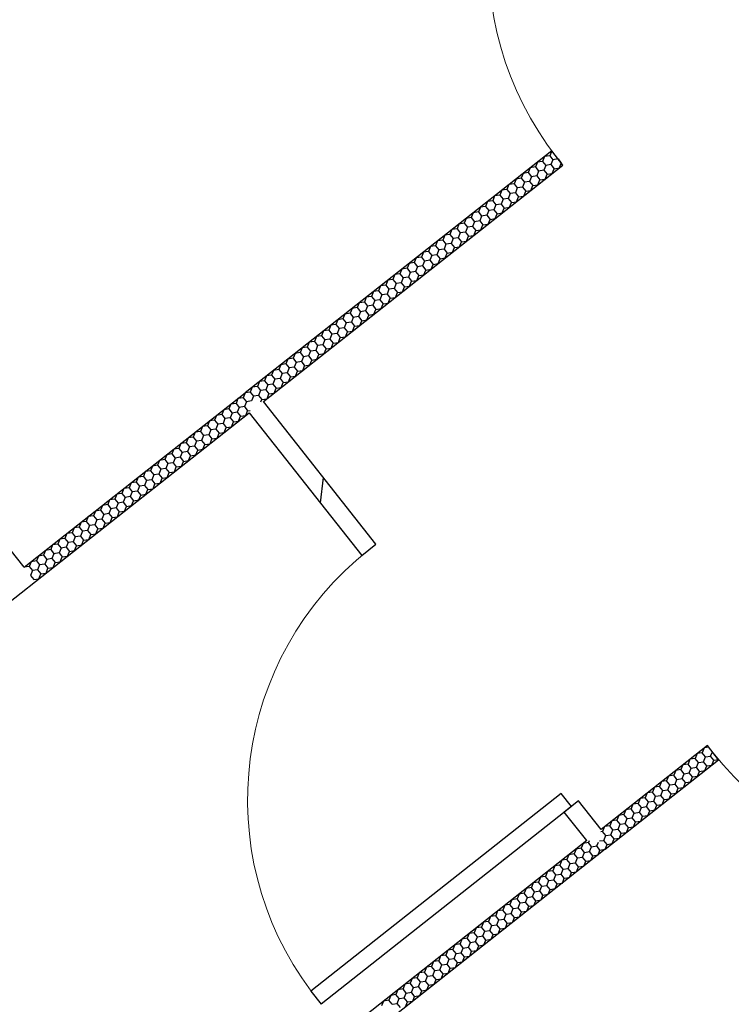
# Model space of a CAD drawing. Extents: x -862852 to -267901, y -111922 to 77925.
# Drawn here: x -844460 to -842892, y 4822 to 6992 of the extents above; entities that cross this region are included whole.
import ezdxf
from ezdxf.enums import TextEntityAlignment as Align

# ---------------------------------------------------------------- set-up
doc = ezdxf.new("R2010")
doc.units = 0
doc.header["$LTSCALE"] = 1000
doc.header["$MEASUREMENT"] = 0
for name, color, linetype in [('公用-说明', 7, 'Continuous'), ('封面', 7, 'Continuous'), ('封面、目录$0$封面', 7, 'Continuous'), ('淡显251', 251, 'Continuous')]:
    doc.layers.add(name, color=color, linetype=linetype)
doc.styles.add('-宋体', font='txt', dxfattribs={"width": 0.8})
doc.styles.add('COMPLEX', font='COMPLEX')
doc.styles.add('DIM_FONT', font='SIMPLEX', dxfattribs={"width": 0.7, "bigfont": 'GBCBIG'})
doc.styles.get("Standard").update_dxf_attribs({"font": 'gbenor.shx', "bigfont": 'gbcbig.shx'})
doc.styles.add('封面、目录$0$-宋体', font='txt', dxfattribs={"width": 0.8})

# ---------------------------------------------------------------- blocks, each defined once
blk = doc.blocks.new('淡显251')
at = {"layer": '淡显251'}
for p, q in [((292990.4, 102848), (292134.8, 103932.5)), ((294153.6, 103765.8), (293477.7, 103232.4)), ((294153.5, 103765.7), (294149.2, 103755)), ((294153.6, 103765.7), (294153.5, 103765.7)), ((294178.4, 103734.3), (294153.6, 103765.8)), ((294122.1, 103740.9), (294117.8, 103730.2)), ((294133.5, 103742.6), (294122.1, 103740.9)), ((294137.8, 103753.3), (294133.5, 103742.6)), ((294133.5, 103742.6), (294140.6, 103733.6)), ((294149.2, 103755), (294137.8, 103753.3)), ((294149.2, 103755), (294156.3, 103746)), ((294156.3, 103746), (294152, 103735.4)), ((294167.7, 103747.8), (294156.3, 103746)), ((294167.7, 103747.8), (294167.7, 103747.8)), ((294167.7, 103747.8), (294174.8, 103738.8)), ((293518.2, 103213.4), (294178.4, 103734.3)), ((294106.4, 103728.5), (294102, 103717.8)), ((294117.8, 103730.2), (294106.4, 103728.5)), ((294117.8, 103730.2), (294124.8, 103721.2)), ((294124.8, 103721.2), (294120.5, 103710.6)), ((294136.3, 103723), (294124.8, 103721.2)), ((294140.6, 103733.6), (294136.3, 103723)), ((294136.3, 103723), (294143.3, 103714)), ((294152, 103735.4), (294140.6, 103733.6)), ((294152, 103735.4), (294159.1, 103726.4)), ((294154.7, 103715.7), (294159.1, 103726.4)), ((294159.1, 103726.4), (294170.5, 103728.1)), ((294170.5, 103728.1), (294174.8, 103738.8)), ((294174.8, 103738.8), (294174.8, 103738.8)), ((294074.9, 103703.7), (294070.6, 103693)), ((294086.3, 103705.4), (294074.9, 103703.7)), ((294090.6, 103716.1), (294086.3, 103705.4)), ((294086.3, 103705.4), (294093.4, 103696.4)), ((294093.4, 103696.4), (294089.1, 103685.7)), ((294102, 103717.8), (294090.6, 103716.1)), ((294104.8, 103698.1), (294093.4, 103696.4)), ((294102, 103717.8), (294109.1, 103708.8)), ((294109.1, 103708.8), (294104.8, 103698.1)), ((294104.8, 103698.1), (294111.9, 103689.2)), ((294120.5, 103710.6), (294109.1, 103708.8)), ((294120.5, 103710.6), (294127.6, 103701.6)), ((294123.3, 103690.9), (294127.6, 103701.6)), ((294127.6, 103701.6), (294139, 103703.3)), ((294139, 103703.3), (294143.3, 103714)), ((294143.3, 103714), (294154.7, 103715.7)), ((294043.5, 103678.9), (294039.2, 103668.2)), ((294054.9, 103680.6), (294043.5, 103678.9)), ((294059.2, 103691.3), (294054.9, 103680.6)), ((294054.9, 103680.6), (294062, 103671.6)), ((294070.6, 103693), (294059.2, 103691.3)), ((294070.6, 103693), (294077.7, 103684)), ((294077.7, 103684), (294073.4, 103673.3)), ((294089.1, 103685.7), (294077.7, 103684)), ((294089.1, 103685.7), (294096.2, 103676.8)), ((294091.9, 103666.1), (294096.2, 103676.8)), ((294096.2, 103676.8), (294107.6, 103678.5)), ((294107.6, 103678.5), (294111.9, 103689.2)), ((294111.9, 103689.2), (294123.3, 103690.9)), ((294012.1, 103654.1), (294007.7, 103643.4)), ((294023.5, 103655.8), (294012.1, 103654.1)), ((294027.8, 103666.5), (294023.5, 103655.8)), ((294023.5, 103655.8), (294030.5, 103646.8)), ((294039.2, 103668.2), (294027.8, 103666.5)), ((294039.2, 103668.2), (294046.3, 103659.2)), ((294046.3, 103659.2), (294041.9, 103648.5)), ((294057.7, 103660.9), (294046.3, 103659.2)), ((294062, 103671.6), (294057.7, 103660.9)), ((294057.7, 103660.9), (294064.7, 103652)), ((294073.4, 103673.3), (294062, 103671.6)), ((294064.7, 103652), (294076.2, 103653.7)), ((294073.4, 103673.3), (294080.5, 103664.4)), ((294076.2, 103653.7), (294080.5, 103664.4)), ((294080.5, 103664.4), (294091.9, 103666.1)), ((293996.3, 103641.7), (293992, 103631)), ((294007.7, 103643.4), (293996.3, 103641.7)), ((294007.7, 103643.4), (294014.8, 103634.4)), ((294014.8, 103634.4), (294010.5, 103623.7)), ((294026.2, 103636.1), (294014.8, 103634.4)), ((294030.5, 103646.8), (294026.2, 103636.1)), ((294026.2, 103636.1), (294033.3, 103627.2)), ((294041.9, 103648.5), (294030.5, 103646.8)), ((294041.9, 103648.5), (294049, 103639.6)), ((294044.7, 103628.9), (294049, 103639.6)), ((294049, 103639.6), (294060.4, 103641.3)), ((294060.4, 103641.3), (294064.7, 103652)), ((293964.9, 103616.9), (293960.6, 103606.2)), ((293976.3, 103618.6), (293964.9, 103616.9)), ((293980.6, 103629.3), (293976.3, 103618.6)), ((293976.3, 103618.6), (293983.4, 103609.6)), ((293983.4, 103609.6), (293979.1, 103598.9)), ((293992, 103631), (293980.6, 103629.3)), ((293994.8, 103611.3), (293983.4, 103609.6)), ((293992, 103631), (293999.1, 103622)), ((293999.1, 103622), (293994.8, 103611.3)), ((293994.8, 103611.3), (294001.9, 103602.4)), ((294010.5, 103623.7), (293999.1, 103622)), ((294010.5, 103623.7), (294017.6, 103614.8)), ((294013.3, 103604.1), (294017.6, 103614.8)), ((294017.6, 103614.8), (294029, 103616.5)), ((294029, 103616.5), (294033.3, 103627.2)), ((294033.3, 103627.2), (294044.7, 103628.9)), ((293933.5, 103592.1), (293929.2, 103581.4)), ((293944.9, 103593.8), (293933.5, 103592.1)), ((293949.2, 103604.5), (293944.9, 103593.8)), ((293944.9, 103593.8), (293952, 103584.8)), ((293960.6, 103606.2), (293949.2, 103604.5)), ((293960.6, 103606.2), (293967.7, 103597.2)), ((293967.7, 103597.2), (293963.4, 103586.5)), ((293979.1, 103598.9), (293967.7, 103597.2)), ((293979.1, 103598.9), (293986.2, 103590)), ((293981.8, 103579.3), (293986.2, 103590)), ((293986.2, 103590), (293997.6, 103591.7)), ((293997.6, 103591.7), (294001.9, 103602.4)), ((294001.9, 103602.4), (294013.3, 103604.1)), ((293902, 103567.3), (293897.7, 103556.6)), ((293913.4, 103569), (293902, 103567.3)), ((293917.7, 103579.7), (293913.4, 103569)), ((293913.4, 103569), (293920.5, 103560)), ((293929.2, 103581.4), (293917.7, 103579.7)), ((293929.2, 103581.4), (293936.2, 103572.4)), ((293936.2, 103572.4), (293931.9, 103561.7)), ((293947.6, 103574.1), (293936.2, 103572.4)), ((293952, 103584.8), (293947.6, 103574.1)), ((293947.6, 103574.1), (293954.7, 103565.1)), ((293963.4, 103586.5), (293952, 103584.8)), ((293954.7, 103565.1), (293966.1, 103566.9)), ((293963.4, 103586.5), (293970.4, 103577.6)), ((293966.1, 103566.9), (293970.4, 103577.6)), ((293970.4, 103577.6), (293981.8, 103579.3)), ((293886.3, 103554.9), (293882, 103544.2)), ((293897.7, 103556.6), (293886.3, 103554.9)), ((293897.7, 103556.6), (293904.8, 103547.6)), ((293904.8, 103547.6), (293900.5, 103536.9)), ((293916.2, 103549.3), (293904.8, 103547.6)), ((293920.5, 103560), (293916.2, 103549.3)), ((293916.2, 103549.3), (293923.3, 103540.3)), ((293931.9, 103561.7), (293920.5, 103560)), ((293931.9, 103561.7), (293939, 103552.7)), ((293934.7, 103542.1), (293939, 103552.7)), ((293939, 103552.7), (293950.4, 103554.5)), ((293950.4, 103554.5), (293954.7, 103565.1)), ((293854.9, 103530.1), (293850.6, 103519.4)), ((293866.3, 103531.8), (293854.9, 103530.1)), ((293870.6, 103542.5), (293866.3, 103531.8)), ((293866.3, 103531.8), (293873.4, 103522.8)), ((293873.4, 103522.8), (293869, 103512.1)), ((293882, 103544.2), (293870.6, 103542.5)), ((293884.8, 103524.5), (293873.4, 103522.8)), ((293882, 103544.2), (293889.1, 103535.2)), ((293889.1, 103535.2), (293884.8, 103524.5)), ((293884.8, 103524.5), (293891.9, 103515.5)), ((293900.5, 103536.9), (293889.1, 103535.2)), ((293900.5, 103536.9), (293907.6, 103527.9)), ((293903.3, 103517.3), (293907.6, 103527.9)), ((293907.6, 103527.9), (293919, 103529.7)), ((293919, 103529.7), (293923.3, 103540.3)), ((293923.3, 103540.3), (293934.7, 103542.1)), ((293823.4, 103505.3), (293819.1, 103494.6)), ((293834.8, 103507), (293823.4, 103505.3)), ((293839.2, 103517.7), (293834.8, 103507)), ((293834.8, 103507), (293841.9, 103498)), ((293850.6, 103519.4), (293839.2, 103517.7)), ((293850.6, 103519.4), (293857.6, 103510.4)), ((293857.6, 103510.4), (293853.3, 103499.7)), ((293869, 103512.1), (293857.6, 103510.4)), ((293869, 103512.1), (293876.1, 103503.1)), ((293871.8, 103492.4), (293876.1, 103503.1)), ((293876.1, 103503.1), (293887.5, 103504.8)), ((293887.5, 103504.8), (293891.9, 103515.5)), ((293891.9, 103515.5), (293903.3, 103517.3)), ((293792, 103480.5), (293787.7, 103469.8)), ((293803.4, 103482.2), (293792, 103480.5)), ((293807.7, 103492.9), (293803.4, 103482.2)), ((293803.4, 103482.2), (293810.5, 103473.2)), ((293819.1, 103494.6), (293807.7, 103492.9)), ((293819.1, 103494.6), (293826.2, 103485.6)), ((293826.2, 103485.6), (293821.9, 103474.9)), ((293837.6, 103487.3), (293826.2, 103485.6)), ((293841.9, 103498), (293837.6, 103487.3)), ((293837.6, 103487.3), (293844.7, 103478.3)), ((293853.3, 103499.7), (293841.9, 103498)), ((293844.7, 103478.3), (293856.1, 103480)), ((293853.3, 103499.7), (293860.4, 103490.7)), ((293856.1, 103480), (293860.4, 103490.7)), ((293860.4, 103490.7), (293871.8, 103492.4)), ((293776.3, 103468.1), (293772, 103457.4)), ((293787.7, 103469.8), (293776.3, 103468.1)), ((293787.7, 103469.8), (293794.8, 103460.8)), ((293794.8, 103460.8), (293790.5, 103450.1)), ((293806.2, 103462.5), (293794.8, 103460.8)), ((293810.5, 103473.2), (293806.2, 103462.5)), ((293806.2, 103462.5), (293813.3, 103453.5)), ((293821.9, 103474.9), (293810.5, 103473.2)), ((293821.9, 103474.9), (293829, 103465.9)), ((293824.7, 103455.2), (293829, 103465.9)), ((293829, 103465.9), (293840.4, 103467.6)), ((293840.4, 103467.6), (293844.7, 103478.3)), ((293744.9, 103443.3), (293740.5, 103432.6)), ((293756.3, 103445), (293744.9, 103443.3)), ((293760.6, 103455.7), (293756.3, 103445)), ((293756.3, 103445), (293763.3, 103436)), ((293763.3, 103436), (293759, 103425.3)), ((293772, 103457.4), (293760.6, 103455.7)), ((293774.7, 103437.7), (293763.3, 103436)), ((293772, 103457.4), (293779.1, 103448.4)), ((293779.1, 103448.4), (293774.7, 103437.7)), ((293774.7, 103437.7), (293781.8, 103428.7)), ((293790.5, 103450.1), (293779.1, 103448.4)), ((293790.5, 103450.1), (293797.5, 103441.1)), ((293793.2, 103430.4), (293797.5, 103441.1)), ((293797.5, 103441.1), (293808.9, 103442.8)), ((293808.9, 103442.8), (293813.3, 103453.5)), ((293813.3, 103453.5), (293824.7, 103455.2)), ((293713.4, 103418.5), (293709.1, 103407.8)), ((293724.8, 103420.2), (293713.4, 103418.5)), ((293729.1, 103430.9), (293724.8, 103420.2)), ((293724.8, 103420.2), (293731.9, 103411.2)), ((293740.5, 103432.6), (293729.1, 103430.9)), ((293740.5, 103432.6), (293747.6, 103423.6)), ((293747.6, 103423.6), (293743.3, 103412.9)), ((293759, 103425.3), (293747.6, 103423.6)), ((293759, 103425.3), (293766.1, 103416.3)), ((293761.8, 103405.6), (293766.1, 103416.3)), ((293766.1, 103416.3), (293777.5, 103418)), ((293777.5, 103418), (293781.8, 103428.7)), ((293781.8, 103428.7), (293793.2, 103430.4)), ((293682, 103393.7), (293677.7, 103383)), ((293693.4, 103395.4), (293682, 103393.7)), ((293697.7, 103406.1), (293693.4, 103395.4)), ((293693.4, 103395.4), (293700.5, 103386.4)), ((293709.1, 103407.8), (293697.7, 103406.1)), ((293709.1, 103407.8), (293716.2, 103398.8)), ((293716.2, 103398.8), (293711.9, 103388.1)), ((293727.6, 103400.5), (293716.2, 103398.8)), ((293731.9, 103411.2), (293727.6, 103400.5)), ((293727.6, 103400.5), (293734.7, 103391.5)), ((293743.3, 103412.9), (293731.9, 103411.2)), ((293734.7, 103391.5), (293746.1, 103393.2)), ((293743.3, 103412.9), (293750.4, 103403.9)), ((293746.1, 103393.2), (293750.4, 103403.9)), ((293750.4, 103403.9), (293761.8, 103405.6)), ((293666.3, 103381.3), (293661.9, 103370.6)), ((293677.7, 103383), (293666.3, 103381.3)), ((293677.7, 103383), (293684.8, 103374)), ((293684.8, 103374), (293680.4, 103363.3)), ((293696.2, 103375.7), (293684.8, 103374)), ((293700.5, 103386.4), (293696.2, 103375.7)), ((293696.2, 103375.7), (293703.2, 103366.7)), ((293711.9, 103388.1), (293700.5, 103386.4)), ((293711.9, 103388.1), (293719, 103379.1)), ((293714.6, 103368.4), (293719, 103379.1)), ((293719, 103379.1), (293730.4, 103380.8)), ((293730.4, 103380.8), (293734.7, 103391.5)), ((293634.8, 103356.5), (293630.5, 103345.8)), ((293646.2, 103358.2), (293634.8, 103356.5)), ((293650.5, 103368.9), (293646.2, 103358.2)), ((293646.2, 103358.2), (293653.3, 103349.2)), ((293653.3, 103349.2), (293649, 103338.5)), ((293661.9, 103370.6), (293650.5, 103368.9)), ((293664.7, 103350.9), (293653.3, 103349.2)), ((293661.9, 103370.6), (293669, 103361.6)), ((293669, 103361.6), (293664.7, 103350.9)), ((293664.7, 103350.9), (293671.8, 103341.9)), ((293680.4, 103363.3), (293669, 103361.6)), ((293680.4, 103363.3), (293687.5, 103354.3)), ((293683.2, 103343.6), (293687.5, 103354.3)), ((293687.5, 103354.3), (293698.9, 103356)), ((293698.9, 103356), (293703.2, 103366.7)), ((293703.2, 103366.7), (293714.6, 103368.4)), ((293603.4, 103331.7), (293599.1, 103321)), ((293614.8, 103333.4), (293603.4, 103331.7)), ((293619.1, 103344.1), (293614.8, 103333.4)), ((293614.8, 103333.4), (293621.9, 103324.4)), ((293630.5, 103345.8), (293619.1, 103344.1)), ((293630.5, 103345.8), (293637.6, 103336.8)), ((293637.6, 103336.8), (293633.3, 103326.1)), ((293649, 103338.5), (293637.6, 103336.8)), ((293649, 103338.5), (293656.1, 103329.5)), ((293651.8, 103318.8), (293656.1, 103329.5)), ((293656.1, 103329.5), (293667.5, 103331.2)), ((293667.5, 103331.2), (293671.8, 103341.9)), ((293671.8, 103341.9), (293683.2, 103343.6)), ((293572, 103306.8), (293567.6, 103296.2)), ((293583.4, 103308.6), (293572, 103306.8)), ((293587.7, 103319.2), (293583.4, 103308.6)), ((293583.4, 103308.6), (293590.4, 103299.6)), ((293599.1, 103321), (293587.7, 103319.2)), ((293599.1, 103321), (293606.2, 103312)), ((293606.2, 103312), (293601.8, 103301.3)), ((293617.6, 103313.7), (293606.2, 103312)), ((293621.9, 103324.4), (293617.6, 103313.7)), ((293617.6, 103313.7), (293624.7, 103304.7)), ((293633.3, 103326.1), (293621.9, 103324.4)), ((293624.7, 103304.7), (293636.1, 103306.4)), ((293633.3, 103326.1), (293640.4, 103317.1)), ((293636.1, 103306.4), (293640.4, 103317.1)), ((293640.4, 103317.1), (293651.8, 103318.8)), ((293556.2, 103294.4), (293551.9, 103283.8)), ((293567.6, 103296.2), (293556.2, 103294.4)), ((293567.6, 103296.2), (293574.7, 103287.2)), ((293574.7, 103287.2), (293570.4, 103276.5)), ((293586.1, 103288.9), (293574.7, 103287.2)), ((293590.4, 103299.6), (293586.1, 103288.9)), ((293586.1, 103288.9), (293593.2, 103279.9)), ((293601.8, 103301.3), (293590.4, 103299.6)), ((293601.8, 103301.3), (293608.9, 103292.3)), ((293604.6, 103281.6), (293608.9, 103292.3)), ((293608.9, 103292.3), (293620.3, 103294)), ((293620.3, 103294), (293624.7, 103304.7)), ((293524.8, 103269.6), (293520.5, 103259)), ((293536.2, 103271.4), (293524.8, 103269.6)), ((293540.5, 103282), (293536.2, 103271.4)), ((293536.2, 103271.4), (293543.3, 103262.4)), ((293543.3, 103262.4), (293539, 103251.7)), ((293551.9, 103283.8), (293540.5, 103282)), ((293554.7, 103264.1), (293543.3, 103262.4)), ((293551.9, 103283.8), (293559, 103274.8)), ((293559, 103274.8), (293554.7, 103264.1)), ((293554.7, 103264.1), (293561.8, 103255.1)), ((293570.4, 103276.5), (293559, 103274.8)), ((293570.4, 103276.5), (293577.5, 103267.5)), ((293573.2, 103256.8), (293577.5, 103267.5)), ((293577.5, 103267.5), (293588.9, 103269.2)), ((293588.9, 103269.2), (293593.2, 103279.9)), ((293593.2, 103279.9), (293604.6, 103281.6)), ((293493.4, 103244.8), (293489.1, 103234.1)), ((293504.8, 103246.5), (293493.4, 103244.8)), ((293509.1, 103257.2), (293504.8, 103246.5)), ((293504.8, 103246.5), (293511.9, 103237.6)), ((293520.5, 103259), (293509.1, 103257.2)), ((293520.5, 103259), (293527.6, 103250)), ((293527.6, 103250), (293523.3, 103239.3)), ((293539, 103251.7), (293527.6, 103250)), ((293539, 103251.7), (293546.1, 103242.7)), ((293541.7, 103232), (293546.1, 103242.7)), ((293546.1, 103242.7), (293557.5, 103244.4)), ((293557.5, 103244.4), (293561.8, 103255.1)), ((293561.8, 103255.1), (293573.2, 103256.8)), ((292990.4, 102848), (293477.7, 103232.4)), ((293461.9, 103220), (293457.6, 103209.3)), ((293473.3, 103221.7), (293461.9, 103220)), ((293477.7, 103232.4), (293473.3, 103221.7)), ((293473.3, 103221.7), (293480.4, 103212.8)), ((293489.1, 103234.1), (293477.7, 103232.4)), ((293489.1, 103234.1), (293496.1, 103225.2)), ((293496.1, 103225.2), (293491.8, 103214.5)), ((293507.5, 103226.9), (293496.1, 103225.2)), ((293511.9, 103237.6), (293507.5, 103226.9)), ((293507.5, 103226.9), (293514.6, 103217.9)), ((293523.3, 103239.3), (293511.9, 103237.6)), ((293514.6, 103217.9), (293526, 103219.6)), ((293523.3, 103239.3), (293530.3, 103230.3)), ((293526, 103219.6), (293530.3, 103230.3)), ((293530.3, 103230.3), (293541.7, 103232)), ((293446.2, 103207.6), (293441.9, 103196.9)), ((293457.6, 103209.3), (293446.2, 103207.6)), ((293457.6, 103209.3), (293464.7, 103200.4)), ((293464.7, 103200.4), (293460.4, 103189.7)), ((293476.1, 103202.1), (293464.7, 103200.4)), ((293480.4, 103212.8), (293476.1, 103202.1)), ((293476.1, 103202.1), (293483.2, 103193.1)), ((293491.8, 103214.5), (293480.4, 103212.8)), ((293512.6, 103213), (293514.6, 103217.9)), ((293766.2, 102899.1), (293518.2, 103213.4)), ((293015.2, 102816.6), (293486.7, 103188.6)), ((293414.8, 103182.8), (293410.5, 103172.1)), ((293426.2, 103184.5), (293414.8, 103182.8)), ((293430.5, 103195.2), (293426.2, 103184.5)), ((293426.2, 103184.5), (293433.3, 103175.6)), ((293433.3, 103175.6), (293429, 103164.9)), ((293441.9, 103196.9), (293430.5, 103195.2)), ((293444.7, 103177.3), (293433.3, 103175.6)), ((293441.9, 103196.9), (293449, 103188)), ((293449, 103188), (293444.7, 103177.3)), ((293444.7, 103177.3), (293451.8, 103168.3)), ((293460.4, 103189.7), (293449, 103188)), ((293460.4, 103189.7), (293467.5, 103180.7)), ((293463.2, 103170), (293467.5, 103180.7)), ((293467.5, 103180.7), (293478.9, 103182.4)), ((293478.9, 103182.4), (293483.2, 103193.1)), ((293483.2, 103193.1), (293488.5, 103193.9)), ((293486.7, 103188.6), (293734.8, 102874.3)), ((293383.4, 103158), (293379, 103147.3)), ((293394.8, 103159.7), (293383.4, 103158)), ((293399.1, 103170.4), (293394.8, 103159.7)), ((293394.8, 103159.7), (293401.8, 103150.8)), ((293410.5, 103172.1), (293399.1, 103170.4)), ((293410.5, 103172.1), (293417.6, 103163.2)), ((293417.6, 103163.2), (293413.2, 103152.5)), ((293429, 103164.9), (293417.6, 103163.2)), ((293429, 103164.9), (293436, 103155.9)), ((293431.7, 103145.2), (293436, 103155.9)), ((293436, 103155.9), (293447.4, 103157.6)), ((293447.4, 103157.6), (293451.8, 103168.3)), ((293451.8, 103168.3), (293463.2, 103170)), ((293351.9, 103133.2), (293347.6, 103122.5)), ((293363.3, 103134.9), (293351.9, 103133.2)), ((293367.6, 103145.6), (293363.3, 103134.9)), ((293363.3, 103134.9), (293370.4, 103126)), ((293379, 103147.3), (293367.6, 103145.6)), ((293379, 103147.3), (293386.1, 103138.4)), ((293386.1, 103138.4), (293381.8, 103127.7)), ((293397.5, 103140.1), (293386.1, 103138.4)), ((293401.8, 103150.8), (293397.5, 103140.1)), ((293397.5, 103140.1), (293404.6, 103131.1)), ((293413.2, 103152.5), (293401.8, 103150.8)), ((293404.6, 103131.1), (293416, 103132.8)), ((293413.2, 103152.5), (293420.3, 103143.5)), ((293416, 103132.8), (293420.3, 103143.5)), ((293420.3, 103143.5), (293431.7, 103145.2)), ((293336.2, 103120.8), (293331.9, 103110.1)), ((293347.6, 103122.5), (293336.2, 103120.8)), ((293347.6, 103122.5), (293354.7, 103113.6)), ((293354.7, 103113.6), (293350.4, 103102.9)), ((293366.1, 103115.3), (293354.7, 103113.6)), ((293370.4, 103126), (293366.1, 103115.3)), ((293366.1, 103115.3), (293373.2, 103106.3)), ((293381.8, 103127.7), (293370.4, 103126)), ((293381.8, 103127.7), (293388.9, 103118.7)), ((293384.6, 103108), (293388.9, 103118.7)), ((293388.9, 103118.7), (293400.3, 103120.4)), ((293400.3, 103120.4), (293404.6, 103131.1)), ((293304.8, 103096), (293300.5, 103085.3)), ((293316.2, 103097.7), (293304.8, 103096)), ((293320.5, 103108.4), (293316.2, 103097.7)), ((293316.2, 103097.7), (293323.3, 103088.8)), ((293323.3, 103088.8), (293318.9, 103078.1)), ((293331.9, 103110.1), (293320.5, 103108.4)), ((293334.7, 103090.5), (293323.3, 103088.8)), ((293331.9, 103110.1), (293339, 103101.2)), ((293339, 103101.2), (293334.7, 103090.5)), ((293334.7, 103090.5), (293341.7, 103081.5)), ((293350.4, 103102.9), (293339, 103101.2)), ((293350.4, 103102.9), (293357.5, 103093.9)), ((293353.1, 103083.2), (293357.5, 103093.9)), ((293357.5, 103093.9), (293368.9, 103095.6)), ((293368.9, 103095.6), (293373.2, 103106.3)), ((293373.2, 103106.3), (293384.6, 103108)), ((293273.3, 103071.2), (293269, 103060.5)), ((293284.7, 103072.9), (293273.3, 103071.2)), ((293289.1, 103083.6), (293284.7, 103072.9)), ((293284.7, 103072.9), (293291.8, 103064)), ((293300.5, 103085.3), (293289.1, 103083.6)), ((293300.5, 103085.3), (293307.5, 103076.4)), ((293307.5, 103076.4), (293303.2, 103065.7)), ((293318.9, 103078.1), (293307.5, 103076.4)), ((293318.9, 103078.1), (293326, 103069.1)), ((293321.7, 103058.4), (293326, 103069.1)), ((293326, 103069.1), (293337.4, 103070.8)), ((293337.4, 103070.8), (293341.7, 103081.5)), ((293341.7, 103081.5), (293353.1, 103083.2)), ((293241.9, 103046.4), (293237.6, 103035.7)), ((293253.3, 103048.1), (293241.9, 103046.4)), ((293257.6, 103058.8), (293253.3, 103048.1)), ((293253.3, 103048.1), (293260.4, 103039.1)), ((293269, 103060.5), (293257.6, 103058.8)), ((293269, 103060.5), (293276.1, 103051.6)), ((293276.1, 103051.6), (293271.8, 103040.9)), ((293287.5, 103053.3), (293276.1, 103051.6)), ((293291.8, 103064), (293287.5, 103053.3)), ((293287.5, 103053.3), (293294.6, 103044.3)), ((293303.2, 103065.7), (293291.8, 103064)), ((293294.6, 103044.3), (293306, 103046)), ((293303.2, 103065.7), (293310.3, 103056.7)), ((293306, 103046), (293310.3, 103056.7)), ((293310.3, 103056.7), (293321.7, 103058.4)), ((293226.2, 103034), (293221.9, 103023.3)), ((293237.6, 103035.7), (293226.2, 103034)), ((293237.6, 103035.7), (293244.7, 103026.7)), ((293244.7, 103026.7), (293240.4, 103016.1)), ((293256.1, 103028.5), (293244.7, 103026.7)), ((293260.4, 103039.1), (293256.1, 103028.5)), ((293256.1, 103028.5), (293263.2, 103019.5)), ((293271.8, 103040.9), (293260.4, 103039.1)), ((293271.8, 103040.9), (293278.9, 103031.9)), ((293274.6, 103021.2), (293278.9, 103031.9)), ((293278.9, 103031.9), (293290.3, 103033.6)), ((293290.3, 103033.6), (293294.6, 103044.3)), ((293194.8, 103009.2), (293190.4, 102998.5)), ((293206.2, 103010.9), (293194.8, 103009.2)), ((293210.5, 103021.6), (293206.2, 103010.9)), ((293206.2, 103010.9), (293213.2, 103001.9)), ((293213.2, 103001.9), (293208.9, 102991.3)), ((293221.9, 103023.3), (293210.5, 103021.6)), ((293224.6, 103003.7), (293213.2, 103001.9)), ((293221.9, 103023.3), (293229, 103014.3)), ((293229, 103014.3), (293224.6, 103003.7)), ((293224.6, 103003.7), (293231.7, 102994.7)), ((293240.4, 103016.1), (293229, 103014.3)), ((293240.4, 103016.1), (293247.4, 103007.1)), ((293243.1, 102996.4), (293247.4, 103007.1)), ((293247.4, 103007.1), (293258.8, 103008.8)), ((293258.8, 103008.8), (293263.2, 103019.5)), ((293263.2, 103019.5), (293274.6, 103021.2)), ((293163.3, 102984.4), (293159, 102973.7)), ((293174.7, 102986.1), (293163.3, 102984.4)), ((293179, 102996.8), (293174.7, 102986.1)), ((293174.7, 102986.1), (293181.8, 102977.1)), ((293190.4, 102998.5), (293179, 102996.8)), ((293190.4, 102998.5), (293197.5, 102989.5)), ((293197.5, 102989.5), (293193.2, 102978.9)), ((293208.9, 102991.3), (293197.5, 102989.5)), ((293208.9, 102991.3), (293216, 102982.3)), ((293211.7, 102971.6), (293216, 102982.3)), ((293216, 102982.3), (293227.4, 102984)), ((293227.4, 102984), (293231.7, 102994.7)), ((293231.7, 102994.7), (293243.1, 102996.4)), ((293131.9, 102959.6), (293127.6, 102948.9)), ((293143.3, 102961.3), (293131.9, 102959.6)), ((293147.6, 102972), (293143.3, 102961.3)), ((293143.3, 102961.3), (293150.4, 102952.3)), ((293159, 102973.7), (293147.6, 102972)), ((293159, 102973.7), (293166.1, 102964.7)), ((293166.1, 102964.7), (293161.8, 102954.1)), ((293177.5, 102966.5), (293166.1, 102964.7)), ((293181.8, 102977.1), (293177.5, 102966.5)), ((293177.5, 102966.5), (293184.6, 102957.5)), ((293193.2, 102978.9), (293181.8, 102977.1)), ((293184.6, 102957.5), (293196, 102959.2)), ((293193.2, 102978.9), (293200.3, 102969.9)), ((293196, 102959.2), (293200.3, 102969.9)), ((293200.3, 102969.9), (293211.7, 102971.6)), ((293116.2, 102947.2), (293111.9, 102936.5)), ((293127.6, 102948.9), (293116.2, 102947.2)), ((293127.6, 102948.9), (293134.7, 102939.9)), ((293134.7, 102939.9), (293130.3, 102929.3)), ((293146.1, 102941.7), (293134.7, 102939.9)), ((293150.4, 102952.3), (293146.1, 102941.7)), ((293146.1, 102941.7), (293153.1, 102932.7)), ((293161.8, 102954.1), (293150.4, 102952.3)), ((293161.8, 102954.1), (293168.9, 102945.1)), ((293164.5, 102934.4), (293168.9, 102945.1)), ((293168.9, 102945.1), (293180.3, 102946.8)), ((293180.3, 102946.8), (293184.6, 102957.5)), ((293084.7, 102922.4), (293080.4, 102911.7)), ((293096.1, 102924.1), (293084.7, 102922.4)), ((293100.5, 102934.8), (293096.1, 102924.1)), ((293096.1, 102924.1), (293103.2, 102915.1)), ((293103.2, 102915.1), (293098.9, 102904.4)), ((293111.9, 102936.5), (293100.5, 102934.8)), ((293114.6, 102916.8), (293103.2, 102915.1)), ((293111.9, 102936.5), (293118.9, 102927.5)), ((293118.9, 102927.5), (293114.6, 102916.8)), ((293114.6, 102916.8), (293121.7, 102907.9)), ((293130.3, 102929.3), (293118.9, 102927.5)), ((293130.3, 102929.3), (293137.4, 102920.3)), ((293133.1, 102909.6), (293137.4, 102920.3)), ((293137.4, 102920.3), (293148.8, 102922)), ((293148.8, 102922), (293153.1, 102932.7)), ((293153.1, 102932.7), (293164.5, 102934.4)), ((293053.3, 102897.6), (293049, 102886.9)), ((293064.7, 102899.3), (293053.3, 102897.6)), ((293069, 102910), (293064.7, 102899.3)), ((293064.7, 102899.3), (293071.8, 102890.3)), ((293080.4, 102911.7), (293069, 102910)), ((293080.4, 102911.7), (293087.5, 102902.7)), ((293087.5, 102902.7), (293083.2, 102892)), ((293098.9, 102904.4), (293087.5, 102902.7)), ((293098.9, 102904.4), (293106, 102895.5)), ((293101.7, 102884.8), (293106, 102895.5)), ((293106, 102895.5), (293117.4, 102897.2)), ((293117.4, 102897.2), (293121.7, 102907.9)), ((293121.7, 102907.9), (293133.1, 102909.6)), ((293734.8, 102874.3), (293766.2, 102899.1)), ((293021.9, 102872.8), (293017.6, 102862.1)), ((293033.3, 102874.5), (293021.9, 102872.8)), ((293037.6, 102885.2), (293033.3, 102874.5)), ((293033.3, 102874.5), (293040.4, 102865.5)), ((293049, 102886.9), (293037.6, 102885.2)), ((293049, 102886.9), (293056.1, 102877.9)), ((293056.1, 102877.9), (293051.8, 102867.2)), ((293067.5, 102879.6), (293056.1, 102877.9)), ((293071.8, 102890.3), (293067.5, 102879.6)), ((293067.5, 102879.6), (293074.6, 102870.7)), ((293083.2, 102892), (293071.8, 102890.3)), ((293074.6, 102870.7), (293086, 102872.4)), ((293083.2, 102892), (293090.3, 102883.1)), ((293086, 102872.4), (293090.3, 102883.1)), ((293090.3, 102883.1), (293101.7, 102884.8)), ((293006.2, 102860.4), (293001.8, 102849.7)), ((293017.6, 102862.1), (293006.2, 102860.4)), ((293017.6, 102862.1), (293024.6, 102853.1)), ((293024.6, 102853.1), (293020.3, 102842.4)), ((293036, 102854.8), (293024.6, 102853.1)), ((293040.4, 102865.5), (293036, 102854.8)), ((293036, 102854.8), (293043.1, 102845.9)), ((293051.8, 102867.2), (293040.4, 102865.5)), ((293051.8, 102867.2), (293058.8, 102858.3)), ((293054.5, 102847.6), (293058.8, 102858.3)), ((293058.8, 102858.3), (293070.2, 102860)), ((293070.2, 102860), (293074.6, 102870.7)), ((293001.8, 102849.7), (292990.4, 102848)), ((293001.8, 102849.7), (293008.9, 102840.7)), ((293008.9, 102840.7), (293004.6, 102830)), ((293004.6, 102830), (293011.7, 102821.1)), ((293020.3, 102842.4), (293008.9, 102840.7)), ((293020.3, 102842.4), (293027.4, 102833.5)), ((293023.1, 102822.8), (293027.4, 102833.5)), ((293027.4, 102833.5), (293038.8, 102835.2)), ((293038.8, 102835.2), (293043.1, 102845.9)), ((293043.1, 102845.9), (293054.5, 102847.6)), ((292983.8, 102791.8), (293015.2, 102816.6)), ((293011.7, 102821.1), (293023.1, 102822.8)), ((293015.2, 102816.6), (293015.2, 102816.6)), ((292920.9, 102742.2), (292983.8, 102791.8)), ((292983.8, 102791.8), (292983.8, 102791.8)), ((294496.7, 102455.4), (294262.3, 102270.5)), ((294485.5, 102439.3), (294474.1, 102437.6)), ((294489.8, 102449.9), (294485.5, 102439.3)), ((294492.6, 102430.3), (294485.5, 102439.3)), ((294499.8, 102451.4), (294489.8, 102449.9)), ((294521.5, 102424), (294496.7, 102455.4)), ((294504, 102432), (294507.8, 102441.4)), ((294271.3, 102226.6), (294521.5, 102424)), ((294458.4, 102425.2), (294454.1, 102414.5)), ((294469.8, 102426.9), (294458.4, 102425.2)), ((294474.1, 102437.6), (294469.8, 102426.9)), ((294476.9, 102417.9), (294469.8, 102426.9)), ((294472.6, 102407.2), (294476.9, 102417.9)), ((294476.9, 102417.9), (294488.3, 102419.6)), ((294488.3, 102419.6), (294492.6, 102430.3)), ((294495.3, 102410.6), (294488.3, 102419.6)), ((294492.6, 102430.3), (294504, 102432)), ((294511, 102423), (294504, 102432)), ((294506.7, 102412.3), (294511, 102423)), ((294511, 102423), (294521.1, 102424.5)), ((294427, 102400.4), (294422.7, 102389.7)), ((294438.4, 102402.1), (294427, 102400.4)), ((294442.7, 102412.8), (294438.4, 102402.1)), ((294445.5, 102393.1), (294438.4, 102402.1)), ((294454.1, 102414.5), (294442.7, 102412.8)), ((294445.5, 102393.1), (294456.9, 102394.8)), ((294461.2, 102405.5), (294454.1, 102414.5)), ((294456.9, 102394.8), (294461.2, 102405.5)), ((294464, 102385.9), (294456.9, 102394.8)), ((294461.2, 102405.5), (294472.6, 102407.2)), ((294479.7, 102398.2), (294472.6, 102407.2)), ((294475.3, 102387.6), (294479.7, 102398.2)), ((294479.7, 102398.2), (294491, 102399.9)), ((294491, 102399.9), (294495.3, 102410.6)), ((294495.3, 102410.6), (294506.7, 102412.3)), ((294395.6, 102375.6), (294391.3, 102365)), ((294407, 102377.3), (294395.6, 102375.6)), ((294411.3, 102388), (294407, 102377.3)), ((294414.1, 102368.4), (294407, 102377.3)), ((294422.7, 102389.7), (294411.3, 102388)), ((294429.8, 102380.7), (294422.7, 102389.7)), ((294425.5, 102370.1), (294429.8, 102380.7)), ((294429.8, 102380.7), (294441.2, 102382.4)), ((294441.2, 102382.4), (294445.5, 102393.1)), ((294448.3, 102373.5), (294441.2, 102382.4)), ((294444, 102362.8), (294448.3, 102373.5)), ((294448.3, 102373.5), (294459.7, 102375.2)), ((294459.7, 102375.2), (294464, 102385.9)), ((294464, 102385.9), (294475.3, 102387.6)), ((294364.2, 102350.9), (294359.9, 102340.2)), ((294375.6, 102352.6), (294364.2, 102350.9)), ((294379.9, 102363.3), (294375.6, 102352.6)), ((294382.7, 102343.6), (294375.6, 102352.6)), ((294391.3, 102365), (294379.9, 102363.3)), ((294398.4, 102356), (294391.3, 102365)), ((294394.1, 102345.3), (294398.4, 102356)), ((294398.4, 102356), (294409.8, 102357.7)), ((294409.8, 102357.7), (294414.1, 102368.4)), ((294416.9, 102348.7), (294409.8, 102357.7)), ((294414.1, 102368.4), (294425.5, 102370.1)), ((294432.6, 102361.1), (294425.5, 102370.1)), ((294428.3, 102350.4), (294432.6, 102361.1)), ((294432.6, 102361.1), (294444, 102362.8)), ((294212.6, 102333.3), (294181.2, 102308.5)), ((294262.3, 102270.5), (294212.7, 102333.3)), ((294348.5, 102338.5), (294344.2, 102327.8)), ((294359.9, 102340.2), (294348.5, 102338.5)), ((294367, 102331.2), (294359.9, 102340.2)), ((294362.7, 102320.5), (294367, 102331.2)), ((294367, 102331.2), (294378.4, 102332.9)), ((294378.4, 102332.9), (294382.7, 102343.6)), ((294385.5, 102323.9), (294378.4, 102332.9)), ((294382.7, 102343.6), (294394.1, 102345.3)), ((294401.2, 102336.3), (294394.1, 102345.3)), ((294396.9, 102325.6), (294401.2, 102336.3)), ((294401.2, 102336.3), (294412.6, 102338)), ((294412.6, 102338), (294416.9, 102348.7)), ((294416.9, 102348.7), (294428.3, 102350.4)), ((294230.9, 102245.7), (294181.3, 102308.5)), ((294317.1, 102313.7), (294312.8, 102303)), ((294328.5, 102315.4), (294317.1, 102313.7)), ((294332.8, 102326.1), (294328.5, 102315.4)), ((294335.6, 102306.4), (294328.5, 102315.4)), ((294344.2, 102327.8), (294332.8, 102326.1)), ((294335.6, 102306.4), (294347, 102308.1)), ((294351.3, 102318.8), (294344.2, 102327.8)), ((294347, 102308.1), (294351.3, 102318.8)), ((294354.1, 102299.2), (294347, 102308.1)), ((294351.3, 102318.8), (294362.7, 102320.5)), ((294369.8, 102311.6), (294362.7, 102320.5)), ((294365.5, 102300.9), (294369.8, 102311.6)), ((294369.8, 102311.6), (294381.2, 102313.3)), ((294381.2, 102313.3), (294385.5, 102323.9)), ((294385.5, 102323.9), (294396.9, 102325.6)), ((294285.8, 102289), (294281.4, 102278.3)), ((294297.1, 102290.7), (294285.8, 102289)), ((294301.4, 102301.3), (294297.1, 102290.7)), ((294304.2, 102281.7), (294297.1, 102290.7)), ((294312.8, 102303), (294301.4, 102301.3)), ((294319.9, 102294.1), (294312.8, 102303)), ((294315.6, 102283.4), (294319.9, 102294.1)), ((294319.9, 102294.1), (294331.3, 102295.8)), ((294331.3, 102295.8), (294335.6, 102306.4)), ((294338.4, 102286.8), (294331.3, 102295.8)), ((294334.1, 102276.1), (294338.4, 102286.8)), ((294338.4, 102286.8), (294349.8, 102288.5)), ((294349.8, 102288.5), (294354.1, 102299.2)), ((294354.1, 102299.2), (294365.5, 102300.9)), ((294265.8, 102265.9), (294261.7, 102265.3)), ((294270.1, 102276.6), (294265.8, 102265.9)), ((294272.8, 102256.9), (294265.8, 102265.9)), ((294281.4, 102278.3), (294270.1, 102276.6)), ((294288.5, 102269.3), (294281.4, 102278.3)), ((294284.2, 102258.6), (294288.5, 102269.3)), ((294288.5, 102269.3), (294299.9, 102271)), ((294299.9, 102271), (294304.2, 102281.7)), ((294307, 102262), (294299.9, 102271)), ((294304.2, 102281.7), (294315.6, 102283.4)), ((294322.7, 102274.4), (294315.6, 102283.4)), ((294318.4, 102263.7), (294322.7, 102274.4)), ((294322.7, 102274.4), (294334.1, 102276.1)), ((294230.9, 102245.7), (293177.9, 101414.8)), ((294236, 102245.1), (294234.4, 102241.2)), ((294252.9, 102233.9), (294256.4, 102242.6)), ((294259.3, 102244.9), (294268.5, 102246.2)), ((294268.5, 102246.2), (294272.8, 102256.9)), ((294275.6, 102237.3), (294268.5, 102246.2)), ((294272.8, 102256.9), (294284.2, 102258.6)), ((294291.3, 102249.6), (294284.2, 102258.6)), ((294287, 102239), (294291.3, 102249.6)), ((294291.3, 102249.6), (294302.7, 102251.3)), ((294302.7, 102251.3), (294307, 102262)), ((294307, 102262), (294318.4, 102263.7)), ((294271.4, 102226.6), (293218.4, 101395.8)), ((294207.3, 102227.1), (294203, 102216.4)), ((294218.7, 102228.8), (294207.3, 102227.1)), ((294223, 102239.5), (294218.7, 102228.8)), ((294225.8, 102219.8), (294218.7, 102228.8)), ((294234.4, 102241.2), (294223, 102239.5)), ((294225.8, 102219.8), (294237.2, 102221.5)), ((294241.5, 102232.2), (294234.4, 102241.2)), ((294237.2, 102221.5), (294241.5, 102232.2)), ((294244.3, 102212.5), (294237.2, 102221.5)), ((294241.5, 102232.2), (294252.9, 102233.9)), ((294260, 102224.9), (294252.9, 102233.9)), ((294255.7, 102214.2), (294260, 102224.9)), ((294260, 102224.9), (294271.4, 102226.6)), ((294271.3, 102226.6), (294275.6, 102237.3)), ((294275.6, 102237.3), (294287, 102239)), ((294175.9, 102202.3), (294171.6, 102191.6)), ((294187.3, 102204), (294175.9, 102202.3)), ((294191.6, 102214.7), (294187.3, 102204)), ((294194.4, 102195), (294187.3, 102204)), ((294203, 102216.4), (294191.6, 102214.7)), ((294210.1, 102207.4), (294203, 102216.4)), ((294205.8, 102196.7), (294210.1, 102207.4)), ((294210.1, 102207.4), (294221.5, 102209.1)), ((294221.5, 102209.1), (294225.8, 102219.8)), ((294228.6, 102200.1), (294221.5, 102209.1)), ((294224.3, 102189.4), (294228.6, 102200.1)), ((294228.6, 102200.1), (294240, 102201.8)), ((294240, 102201.8), (294244.3, 102212.5)), ((294244.3, 102212.5), (294255.7, 102214.2)), ((294144.4, 102177.5), (294140.1, 102166.8)), ((294155.8, 102179.2), (294144.4, 102177.5)), ((294160.2, 102189.9), (294155.8, 102179.2)), ((294162.9, 102170.2), (294155.8, 102179.2)), ((294171.6, 102191.6), (294160.2, 102189.9)), ((294178.7, 102182.6), (294171.6, 102191.6)), ((294174.3, 102171.9), (294178.7, 102182.6)), ((294178.7, 102182.6), (294190.1, 102184.3)), ((294190.1, 102184.3), (294194.4, 102195)), ((294197.1, 102175.3), (294190.1, 102184.3)), ((294194.4, 102195), (294205.8, 102196.7)), ((294212.9, 102187.7), (294205.8, 102196.7)), ((294208.5, 102177), (294212.9, 102187.7)), ((294212.9, 102187.7), (294224.3, 102189.4)), ((294128.7, 102165.1), (294124.4, 102154.4)), ((294140.1, 102166.8), (294128.7, 102165.1)), ((294147.2, 102157.8), (294140.1, 102166.8)), ((294142.9, 102147.1), (294147.2, 102157.8)), ((294147.2, 102157.8), (294158.6, 102159.5)), ((294158.6, 102159.5), (294162.9, 102170.2)), ((294165.7, 102150.5), (294158.6, 102159.5)), ((294162.9, 102170.2), (294174.3, 102171.9)), ((294181.4, 102162.9), (294174.3, 102171.9)), ((294177.1, 102152.2), (294181.4, 102162.9)), ((294181.4, 102162.9), (294192.8, 102164.6)), ((294192.8, 102164.6), (294197.1, 102175.3)), ((294197.1, 102175.3), (294208.5, 102177)), ((294097.3, 102140.3), (294093, 102129.6)), ((294108.7, 102142), (294097.3, 102140.3)), ((294113, 102152.7), (294108.7, 102142)), ((294115.8, 102133), (294108.7, 102142)), ((294124.4, 102154.4), (294113, 102152.7)), ((294115.8, 102133), (294127.2, 102134.7)), ((294131.5, 102145.4), (294124.4, 102154.4)), ((294127.2, 102134.7), (294131.5, 102145.4)), ((294134.3, 102125.7), (294127.2, 102134.7)), ((294131.5, 102145.4), (294142.9, 102147.1)), ((294150, 102138.1), (294142.9, 102147.1)), ((294145.7, 102127.4), (294150, 102138.1)), ((294150, 102138.1), (294161.4, 102139.8)), ((294161.4, 102139.8), (294165.7, 102150.5)), ((294165.7, 102150.5), (294177.1, 102152.2)), ((294065.9, 102115.5), (294061.5, 102104.8)), ((294077.3, 102117.2), (294065.9, 102115.5)), ((294081.6, 102127.9), (294077.3, 102117.2)), ((294084.4, 102108.2), (294077.3, 102117.2)), ((294093, 102129.6), (294081.6, 102127.9)), ((294100.1, 102120.6), (294093, 102129.6)), ((294095.8, 102109.9), (294100.1, 102120.6)), ((294100.1, 102120.6), (294111.5, 102122.3)), ((294111.5, 102122.3), (294115.8, 102133)), ((294118.6, 102113.3), (294111.5, 102122.3)), ((294114.2, 102102.6), (294118.6, 102113.3)), ((294118.6, 102113.3), (294130, 102115)), ((294130, 102115), (294134.3, 102125.7)), ((294134.3, 102125.7), (294145.7, 102127.4)), ((294034.4, 102090.7), (294030.1, 102080)), ((294045.8, 102092.4), (294034.4, 102090.7)), ((294050.1, 102103.1), (294045.8, 102092.4)), ((294052.9, 102083.4), (294045.8, 102092.4)), ((294061.5, 102104.8), (294050.1, 102103.1)), ((294068.6, 102095.8), (294061.5, 102104.8)), ((294064.3, 102085.1), (294068.6, 102095.8)), ((294068.6, 102095.8), (294080, 102097.5)), ((294080, 102097.5), (294084.4, 102108.2)), ((294087.1, 102088.5), (294080, 102097.5)), ((294084.4, 102108.2), (294095.8, 102109.9)), ((294102.8, 102100.9), (294095.8, 102109.9)), ((294098.5, 102090.2), (294102.8, 102100.9)), ((294102.8, 102100.9), (294114.2, 102102.6)), ((294018.7, 102078.3), (294014.4, 102067.6)), ((294030.1, 102080), (294018.7, 102078.3)), ((294037.2, 102071), (294030.1, 102080)), ((294032.9, 102060.3), (294037.2, 102071)), ((294037.2, 102071), (294048.6, 102072.7)), ((294048.6, 102072.7), (294052.9, 102083.4)), ((294055.7, 102063.7), (294048.6, 102072.7)), ((294052.9, 102083.4), (294064.3, 102085.1)), ((294071.4, 102076.1), (294064.3, 102085.1)), ((294067.1, 102065.4), (294071.4, 102076.1)), ((294071.4, 102076.1), (294082.8, 102077.8)), ((294082.8, 102077.8), (294087.1, 102088.5)), ((294087.1, 102088.5), (294098.5, 102090.2)), ((293987.3, 102053.5), (293983, 102042.8)), ((293998.7, 102055.2), (293987.3, 102053.5)), ((294003, 102065.9), (293998.7, 102055.2)), ((294005.8, 102046.2), (293998.7, 102055.2)), ((294014.4, 102067.6), (294003, 102065.9)), ((294005.8, 102046.2), (294017.2, 102047.9)), ((294021.5, 102058.6), (294014.4, 102067.6)), ((294017.2, 102047.9), (294021.5, 102058.6)), ((294024.3, 102038.9), (294017.2, 102047.9)), ((294021.5, 102058.6), (294032.9, 102060.3)), ((294040, 102051.3), (294032.9, 102060.3)), ((294035.7, 102040.6), (294040, 102051.3)), ((294040, 102051.3), (294051.4, 102053)), ((294051.4, 102053), (294055.7, 102063.7)), ((294055.7, 102063.7), (294067.1, 102065.4)), ((293955.8, 102028.7), (293951.5, 102018)), ((293967.2, 102030.4), (293955.8, 102028.7)), ((293971.6, 102041.1), (293967.2, 102030.4)), ((293974.3, 102021.4), (293967.2, 102030.4)), ((293983, 102042.8), (293971.6, 102041.1)), ((293990.1, 102033.8), (293983, 102042.8)), ((293985.7, 102023.1), (293990.1, 102033.8)), ((293990.1, 102033.8), (294001.5, 102035.5)), ((294001.5, 102035.5), (294005.8, 102046.2)), ((294008.5, 102026.5), (294001.5, 102035.5)), ((294004.2, 102015.8), (294008.5, 102026.5)), ((294008.5, 102026.5), (294019.9, 102028.2)), ((294019.9, 102028.2), (294024.3, 102038.9)), ((294024.3, 102038.9), (294035.7, 102040.6)), ((293924.4, 102003.9), (293920.1, 101993.2)), ((293935.8, 102005.6), (293924.4, 102003.9)), ((293940.1, 102016.3), (293935.8, 102005.6)), ((293942.9, 101996.6), (293935.8, 102005.6)), ((293951.5, 102018), (293940.1, 102016.3)), ((293958.6, 102009), (293951.5, 102018)), ((293954.3, 101998.3), (293958.6, 102009)), ((293958.6, 102009), (293970, 102010.7)), ((293970, 102010.7), (293974.3, 102021.4)), ((293977.1, 102001.7), (293970, 102010.7)), ((293974.3, 102021.4), (293985.7, 102023.1)), ((293992.8, 102014.1), (293985.7, 102023.1)), ((293988.5, 102003.4), (293992.8, 102014.1)), ((293992.8, 102014.1), (294004.2, 102015.8)), ((293908.7, 101991.4), (293904.4, 101980.8)), ((293920.1, 101993.2), (293908.7, 101991.4)), ((293927.2, 101984.2), (293920.1, 101993.2)), ((293922.9, 101973.5), (293927.2, 101984.2)), ((293927.2, 101984.2), (293938.6, 101985.9)), ((293938.6, 101985.9), (293942.9, 101996.6)), ((293945.7, 101976.9), (293938.6, 101985.9)), ((293942.9, 101996.6), (293954.3, 101998.3)), ((293961.4, 101989.3), (293954.3, 101998.3)), ((293957.1, 101978.6), (293961.4, 101989.3)), ((293961.4, 101989.3), (293972.8, 101991)), ((293972.8, 101991), (293977.1, 102001.7)), ((293977.1, 102001.7), (293988.5, 102003.4)), ((293877.3, 101966.6), (293872.9, 101956)), ((293888.7, 101968.4), (293877.3, 101966.6)), ((293893, 101979), (293888.7, 101968.4)), ((293895.8, 101959.4), (293888.7, 101968.4)), ((293904.4, 101980.8), (293893, 101979)), ((293895.8, 101959.4), (293907.2, 101961.1)), ((293911.5, 101971.8), (293904.4, 101980.8)), ((293907.2, 101961.1), (293911.5, 101971.8)), ((293914.2, 101952.1), (293907.2, 101961.1)), ((293911.5, 101971.8), (293922.9, 101973.5)), ((293930, 101964.5), (293922.9, 101973.5)), ((293925.6, 101953.8), (293930, 101964.5)), ((293930, 101964.5), (293941.4, 101966.2)), ((293941.4, 101966.2), (293945.7, 101976.9)), ((293945.7, 101976.9), (293957.1, 101978.6)), ((293845.8, 101941.8), (293841.5, 101931.2)), ((293857.2, 101943.6), (293845.8, 101941.8)), ((293861.5, 101954.2), (293857.2, 101943.6)), ((293864.3, 101934.6), (293857.2, 101943.6)), ((293872.9, 101956), (293861.5, 101954.2)), ((293880, 101947), (293872.9, 101956)), ((293875.7, 101936.3), (293880, 101947)), ((293880, 101947), (293891.4, 101948.7)), ((293891.4, 101948.7), (293895.8, 101959.4)), ((293898.5, 101939.7), (293891.4, 101948.7)), ((293894.2, 101929), (293898.5, 101939.7)), ((293898.5, 101939.7), (293909.9, 101941.4)), ((293909.9, 101941.4), (293914.2, 101952.1)), ((293914.2, 101952.1), (293925.6, 101953.8)), ((293814.4, 101917), (293810.1, 101906.4)), ((293825.8, 101918.8), (293814.4, 101917)), ((293830.1, 101929.4), (293825.8, 101918.8)), ((293832.9, 101909.8), (293825.8, 101918.8)), ((293841.5, 101931.2), (293830.1, 101929.4)), ((293848.6, 101922.2), (293841.5, 101931.2)), ((293844.3, 101911.5), (293848.6, 101922.2)), ((293848.6, 101922.2), (293860, 101923.9)), ((293860, 101923.9), (293864.3, 101934.6)), ((293867.1, 101914.9), (293860, 101923.9)), ((293864.3, 101934.6), (293875.7, 101936.3)), ((293882.8, 101927.3), (293875.7, 101936.3)), ((293878.5, 101916.6), (293882.8, 101927.3)), ((293882.8, 101927.3), (293894.2, 101929)), ((293798.7, 101904.6), (293794.4, 101894)), ((293810.1, 101906.4), (293798.7, 101904.6)), ((293817.2, 101897.4), (293810.1, 101906.4)), ((293812.9, 101886.7), (293817.2, 101897.4)), ((293817.2, 101897.4), (293828.6, 101899.1)), ((293828.6, 101899.1), (293832.9, 101909.8)), ((293835.7, 101890.1), (293828.6, 101899.1)), ((293832.9, 101909.8), (293844.3, 101911.5)), ((293851.4, 101902.5), (293844.3, 101911.5)), ((293847.1, 101891.8), (293851.4, 101902.5)), ((293851.4, 101902.5), (293862.8, 101904.2)), ((293862.8, 101904.2), (293867.1, 101914.9)), ((293867.1, 101914.9), (293878.5, 101916.6)), ((293783, 101892.2), (293778.6, 101881.5)), ((293794.4, 101894), (293783, 101892.2)), ((293801.5, 101885), (293794.4, 101894)), ((293801.5, 101885), (293812.9, 101886.7)), ((293819.9, 101877.7), (293812.9, 101886.7)), ((293831.3, 101879.4), (293835.7, 101890.1)), ((293835.7, 101890.1), (293847.1, 101891.8))]:
    blk.add_line(p, q, dxfattribs=at)
at = {"layer": '淡显251', "linetype": 'Continuous'}
blk.add_line((293643.5, 102989.9), (293650.2, 103046.1), dxfattribs=at)
at = {"layer": '淡显251', "extrusion": (0, 0, -1)}
for p, q in [((294174.6, 102349.2), (293622.9, 101913.9)), ((294196.9, 102320.9), (294174.6, 102349.2)), ((294196.9, 102320.9), (293645.3, 101885.6)), ((293622.9, 101913.9), (293645.3, 101885.6))]:
    blk.add_line(p, q, dxfattribs=at)
at = {"layer": '淡显251', "lineweight": 13}
blk.add_arc((294717.6, 104185.3), 702.7, 129.7441, 218.2748, dxfattribs=at)
at = {"layer": '淡显251', "lineweight": 13, "extrusion": (0, 0, -1)}
for centre, start, end in [((-294185.8, 102335), 323.1945, 51.7252), ((-295060.8, 102875), 233.1945, 321.7252)]:
    blk.add_arc(centre, 702.7, start, end, dxfattribs=at)
at = {"layer": '淡显251', "style": 'COMPLEX', "width": 1.041667}
for p, p2 in [((323219.8, 121167.3), (323471.2, 121365.7)), ((324261.5, 119847.1), (324512.9, 120045.5))]:
    blk.add_attdef('A', text='', height=358.8, rotation=38.2748, dxfattribs=at).set_placement(p, p2, align=Align.FIT)
at = {"layer": '淡显251', "width": 0.8, "flags": 9}
for tag, p, rotation in [('YSIZE', (303765.8, 121314.4), 308.2748), ('XSIZE', (303765.8, 121314.4), 308.2748), ('YSIZE', (303420, 121041.6), 308.2748), ('XSIZE', (303420, 121041.6), 308.2748), ('XSIZE', (303074.2, 120768.8), 308.2748), ('YSIZE', (303074.2, 120768.8), 308.2748), ('XSIZE', (304216.5, 120743.1), 308.2748), ('YSIZE', (304216.5, 120743.1), 308.2748), ('YSIZE', (302728.5, 120495.9), 308.2748), ('XSIZE', (302728.5, 120495.9), 308.2748), ('YSIZE', (303870.8, 120470.3), 308.2748), ('XSIZE', (303870.8, 120470.3), 308.2748), ('YSIZE', (302382.7, 120223.1), 308.2748), ('XSIZE', (302382.7, 120223.1), 308.2748), ('YSIZE', (303525, 120197.5), 308.2748), ('XSIZE', (303525, 120197.5), 308.2748), ('XSIZE', (302036.9, 119950.3), 308.2748), ('YSIZE', (302036.9, 119950.3), 308.2748), ('XSIZE', (303179.2, 119924.6), 308.2748), ('YSIZE', (303179.2, 119924.6), 308.2748), ('YSIZE', (301691.2, 119677.5), 308.2748), ('XSIZE', (301691.2, 119677.5), 308.2748), ('YSIZE', (302833.5, 119651.8), 308.2748), ('XSIZE', (302833.5, 119651.8), 308.2748), ('YSIZE', (301345.4, 119404.6), 308.2748), ('XSIZE', (301345.4, 119404.6), 308.2748), ('YSIZE', (302487.7, 119379), 308.2748), ('XSIZE', (302487.7, 119379), 308.2748), ('XSIZE', (300999.6, 119131.8), 308.2748), ('YSIZE', (300999.6, 119131.8), 308.2748), ('XSIZE', (302141.9, 119106.2), 308.2748), ('YSIZE', (302141.9, 119106.2), 308.2748), ('YSIZE', (300653.9, 118859), 308.2748), ('XSIZE', (300653.9, 118859), 308.2748), ('YSIZE', (301796.2, 118833.4), 308.2748), ('XSIZE', (301796.2, 118833.4), 308.2748), ('YSIZE', (304327.4, 118796), 128.2748), ('XSIZE', (304327.4, 118796), 128.2748), ('YSIZE', (301450.4, 118560.5), 308.2748), ('XSIZE', (301450.4, 118560.5), 308.2748), ('YSIZE', (303981.6, 118523.1), 128.2748), ('XSIZE', (303981.6, 118523.1), 128.2748), ('XSIZE', (301104.6, 118287.7), 308.2748), ('YSIZE', (301104.6, 118287.7), 308.2748), ('YSIZE', (303635.9, 118250.3), 128.2748), ('XSIZE', (303635.9, 118250.3), 128.2748), ('YSIZE', (303290.1, 117977.5), 128.2748), ('XSIZE', (303290.1, 117977.5), 128.2748), ('XSIZE', (302944.3, 117704.7), 128.2748), ('YSIZE', (302944.3, 117704.7), 128.2748), ('YSIZE', (302598.6, 117431.8), 128.2748), ('XSIZE', (302598.6, 117431.8), 128.2748)]:
    blk.add_attdef(tag, p, '', height=0.4, rotation=rotation, dxfattribs=at)
at = {"layer": '淡显251', "style": 'DIM_FONT', "width": 0.8, "flags": 9}
for tag, p, rotation in [('XSIZE', (294598.4, 107532.9), 128.2748), ('YSIZE', (294598.5, 107532.6), 128.2748), ('XSIZE', (293136.7, 106379.6), 128.2748), ('YSIZE', (293136.9, 106379.3), 128.2748), ('XSIZE', (296260.2, 105428), 218.2748), ('YSIZE', (296260.5, 105428.2), 218.2748), ('XSIZE', (294798.6, 104274.7), 218.2748), ('YSIZE', (294798.8, 104274.9), 218.2748)]:
    blk.add_attdef(tag, p, '', height=0.4, rotation=rotation, dxfattribs=at)
blk = doc.blocks.new('新基石标准封面-A2')
at = {"layer": '淡显251'}
blk.add_blockref('淡显251', (-285322.3, -81587.7), dxfattribs=at)
at = {"layer": '公用-说明', "color": 6, "style": '-宋体', "width": 0.8}
blk.add_attdef('出图日期', text='', height=490.9, dxfattribs=at).set_placement((33781.1, 20039.6), align=Align.CENTER)
at = {"layer": '封面', "color": 6, "style": '-宋体', "width": 0.8}
blk.add_attdef('专业、阶段', text='', height=679.7, dxfattribs=at).set_placement((34099.6, 23717.5), align=Align.CENTER)
blk.add_attdef('工程编号', (34270, 22194.2), '', height=492.2, dxfattribs=at)
at = {"layer": '封面、目录$0$封面', "color": 6, "style": '封面、目录$0$-宋体', "width": 0.8}
blk.add_attdef('项目名称', text='', height=1510.5, dxfattribs=at).set_placement((34221.8, 25945), align=Align.CENTER)

msp = doc.modelspace()

# ---------------------------------------------------------------- block references
at = {"color": 4}
msp.add_blockref('新基石标准封面-A2', (-852118.8, -15475.5, 0), dxfattribs=at)

doc.saveas('drawing.dxf')
